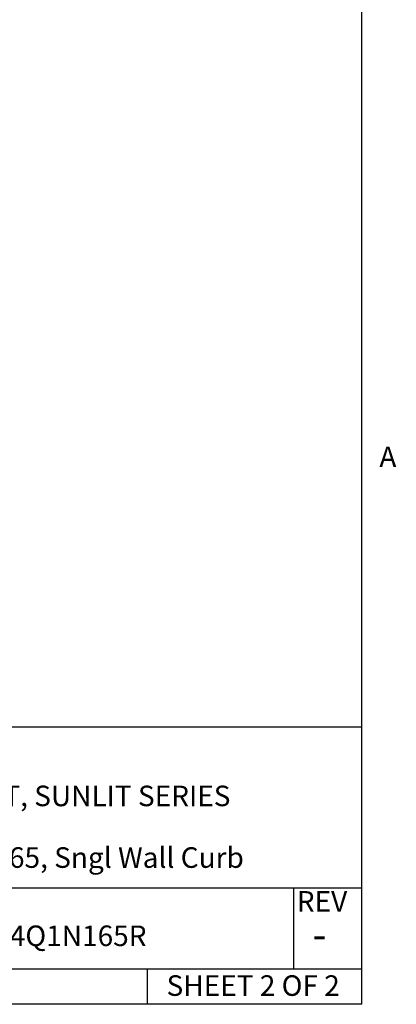
# Paper-space layout 'Top Level(2)' of a CAD drawing. Units: inches. Extents: x 0.1 to 10.8, y 0.2 to 8.4.
# Drawn here: x 9.4 to 10.8, y 0.4 to 3.9 of the extents above; entities that cross this region are included whole.
import ezdxf

# ---------------------------------------------------------------- set-up
doc = ezdxf.new("R2010")
doc.units = ezdxf.units.IN
doc.header["$MEASUREMENT"] = 0
doc.layers.add('FORMAT', color=7, linetype='Continuous')
doc.styles.add('SLDTEXTSTYLE0', font='TXT', dxfattribs={"width": 0.605})

psp = doc.layouts.new('Top Level(2)')

# ---------------------------------------------------------------- linework, layer by layer
at = {"color": 8, "linetype": 'Continuous', "lineweight": 0}
for q in [(10.629927, 8.192073170731705), (0.3299269999999985, 0.3920731707317028)]:
    psp.add_line((10.629927, 0.3920731707317041), q, dxfattribs=at)
at = {"layer": 'FORMAT'}
for q in [(10.629927, 8.1920731707317), (0.3299269999999985, 0.3920731707317042)]:
    psp.add_line((10.629927, 0.3920731707317042), q, dxfattribs=at)
at = {"layer": 'FORMAT', "color": 8}
for p, q in [((8.355736516530001, 1.375938251045717), (10.629927, 1.375938251045717)), ((6.762731202323897, 0.8046669458653612), (10.629927, 0.8046669458653612)), ((10.38656235740097, 0.8046669458653612), (10.38656235740097, 0.5181034968255895)), ((8.085449481790619, 0.5181034968255895), (10.629927, 0.5181034968255955)), ((9.86821046538748, 0.5181034968255895), (9.86821046538748, 0.3920731707317039))]:
    psp.add_line(p, q, dxfattribs=at)

# ---------------------------------------------------------------- texts
at = {"layer": 'FORMAT', "char_height": 0.07291666666666666, "style": 'SLDTEXTSTYLE0'}
for s, insert, attachment_point in [('A', (10.69168960306803, 2.370324982572905), 1), ('SMOKE VENT, SUNLIT SERIES', (9.487411071946944, 1.167765609059459), 2), ('Alum, Mill, 165, Sngl Wall Curb', (9.513995151910263, 0.949052532325516), 2), ('REV', (10.398731669913, 0.7937731803132452), 1), ('SVLA66X144Q1N165R', (9.369050690999597, 0.6715742654484922), 2), ('SHEET 2 OF 2', (9.93687676327117, 0.4949779047794063), 1)]:
    psp.add_mtext(s, dxfattribs=dict(at, insert=insert, attachment_point=attachment_point))
at = {"layer": 'FORMAT', "color": 7, "insert": (10.47918716085097, 0.6920659642847332), "char_height": 0.1041666666666667, "attachment_point": 2, "style": 'SLDTEXTSTYLE0'}
psp.add_mtext('-', dxfattribs=at)

doc.saveas('drawing.dxf')
